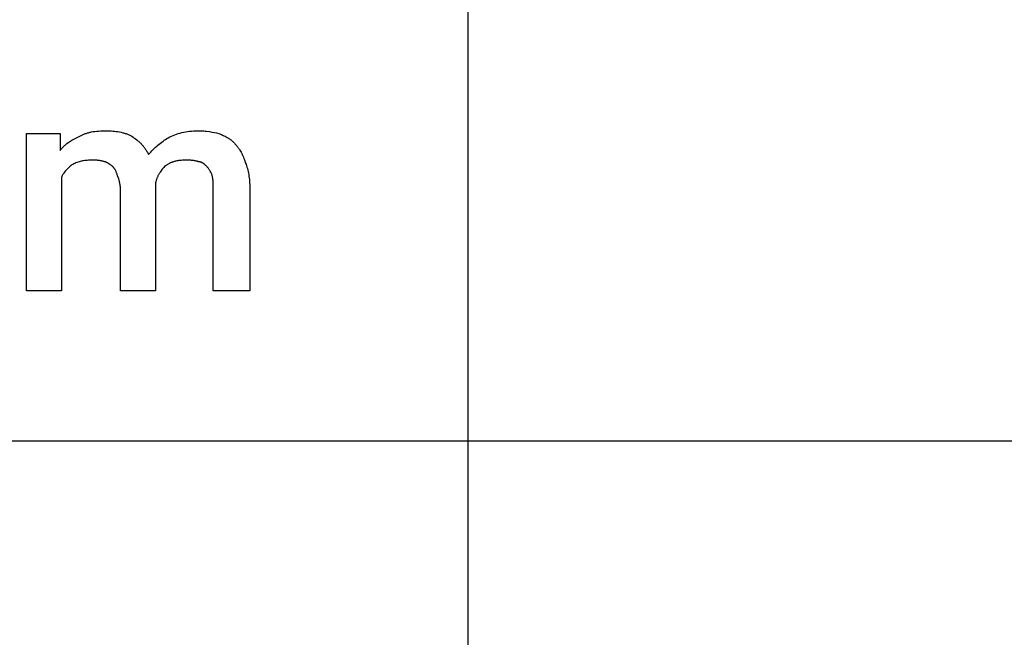
# Model space of a CAD drawing. Units: millimetres. Extents: x 0 to 33750, y 0 to 5600.
# Drawn here: x 21975 to 23128, y 2170 to 2893 of the extents above; entities that cross this region are included whole.
import ezdxf

# ---------------------------------------------------------------- set-up
doc = ezdxf.new("R2010")
doc.units = ezdxf.units.MM
doc.header["$MEASUREMENT"] = 0
doc.layers.add('- TAB', color=4, linetype='Continuous', true_color=0x00ffff)
doc.layers.add('- TITLES', color=7, linetype='Continuous', true_color=0x7fffbf)

msp = doc.modelspace()

# ---------------------------------------------------------------- linework, layer by layer
at = {"layer": '- TAB'}
for points in [[(22500, 0), (22500, 4800)], [(20250, 2400), (22500, 2400)], [(22500, 2400), (24750, 2400)]]:
    msp.add_lwpolyline(points, dxfattribs=at)
at = {"layer": '- TITLES'}
for points in [[(22023.8, 2708.9), (22023.8, 2575.7), (21982.7, 2575.7), (21982.7, 2759.9), (22022.2, 2759.9)], [(22022.2, 2759.9), (22022.2, 2740.1)], [(22022.2, 2740.1), (22022.8, 2740.9), (22023.5, 2741.6), (22024.1, 2742.4), (22024.7, 2743.1), (22025.4, 2743.8), (22026.1, 2744.4), (22026.7, 2745.1), (22027.4, 2745.7), (22028.1, 2746.3), (22028.8, 2746.9), (22029.5, 2747.5), (22030.2, 2748.1), (22031.6, 2749.2), (22033.1, 2750.2), (22034.6, 2751.2), (22036.1, 2752.1), (22037.6, 2753), (22039.1, 2753.8), (22040.6, 2754.5), (22042.1, 2755.3), (22043.7, 2755.9), (22045.2, 2756.6)], [(22045.2, 2756.6), (22046, 2757), (22046.8, 2757.5), (22047.6, 2757.9), (22048.4, 2758.3), (22049.2, 2758.7), (22050, 2759), (22050.9, 2759.4), (22051.7, 2759.7), (22052.6, 2760), (22053.5, 2760.3), (22054.4, 2760.6), (22055.3, 2760.8), (22056.2, 2761.1), (22057.1, 2761.3), (22058, 2761.5), (22059, 2761.7), (22061, 2762.1), (22063, 2762.4), (22065.1, 2762.6), (22067.2, 2762.8), (22069.4, 2763), (22071.7, 2763.1), (22074.1, 2763.1), (22076.5, 2763.2)], [(22076.5, 2763.2), (22078.3, 2763.1), (22080.2, 2763.1), (22082.2, 2763), (22084.1, 2762.8), (22086.1, 2762.6), (22088, 2762.4), (22090, 2762.1), (22091.9, 2761.7), (22093.8, 2761.3), (22095.7, 2760.8), (22096.6, 2760.6), (22097.6, 2760.3), (22098.5, 2760), (22099.4, 2759.7), (22100.3, 2759.4), (22101.1, 2759), (22102, 2758.7), (22102.9, 2758.3), (22103.7, 2757.9), (22104.5, 2757.5), (22105.3, 2757), (22106.1, 2756.6)], [(22106.1, 2756.6), (22107.6, 2755.6), (22109.1, 2754.6), (22110.5, 2753.6), (22111.9, 2752.5), (22112.6, 2752), (22113.3, 2751.4), (22114, 2750.8), (22114.6, 2750.2), (22115.3, 2749.6), (22115.9, 2749), (22116.6, 2748.4), (22117.2, 2747.7), (22117.8, 2747.1), (22118.4, 2746.4), (22119, 2745.7), (22119.6, 2745), (22120.2, 2744.3), (22120.7, 2743.5), (22121.3, 2742.8), (22121.8, 2742), (22122.3, 2741.2), (22122.9, 2740.4), (22123.4, 2739.6), (22123.9, 2738.7), (22124.4, 2737.9), (22124.9, 2737), (22125.8, 2735.2)], [(22148.8, 2754.9), (22150.7, 2755.8), (22152.6, 2756.7), (22154.6, 2757.5), (22156.6, 2758.3), (22158.6, 2759), (22160.6, 2759.7), (22162.7, 2760.3), (22164.9, 2760.9), (22167.1, 2761.4), (22169.3, 2761.9), (22171.5, 2762.2), (22173.8, 2762.6), (22176.2, 2762.8), (22178.5, 2763), (22180.9, 2763.1), (22183.4, 2763.2)], [(22183.4, 2763.2), (22185.2, 2763.1), (22187, 2763.1), (22188.8, 2763), (22190.5, 2762.9), (22192.2, 2762.7), (22193.8, 2762.6), (22197, 2762.1), (22200, 2761.6), (22202.8, 2761.1), (22205.5, 2760.5), (22208.1, 2759.9)], [(22208.1, 2759.9), (22211.1, 2758.6), (22212.5, 2758), (22213.9, 2757.3), (22215.3, 2756.7), (22216.6, 2756), (22217.9, 2755.3), (22219.2, 2754.5), (22219.8, 2754.1), (22220.4, 2753.7), (22221, 2753.3), (22221.6, 2752.9), (22222.1, 2752.5), (22222.7, 2752), (22223.2, 2751.6), (22223.8, 2751.1), (22224.3, 2750.6), (22224.8, 2750.1), (22225.4, 2749.6), (22225.9, 2749), (22226.4, 2748.5), (22226.9, 2747.9), (22227.3, 2747.3), (22227.8, 2746.7)], [(22125.8, 2735.2), (22127.1, 2736.7), (22128.4, 2738.2), (22129.7, 2739.6), (22131, 2741.1), (22132.4, 2742.4), (22133.8, 2743.8), (22135.3, 2745), (22136.7, 2746.3), (22138.2, 2747.5), (22139.7, 2748.7), (22141.2, 2749.8), (22142.7, 2750.9), (22144.2, 2752), (22145.8, 2753), (22147.3, 2754), (22148.8, 2754.9)], [(22227.8, 2746.7), (22228.3, 2746.2), (22228.7, 2745.8), (22229.1, 2745.3), (22229.6, 2744.8), (22230, 2744.3), (22230.4, 2743.8), (22230.8, 2743.2), (22231.2, 2742.7), (22231.6, 2742.1), (22232, 2741.6), (22232.4, 2741), (22232.7, 2740.4), (22233.5, 2739.2), (22234.2, 2737.9), (22234.9, 2736.5), (22235.5, 2735.1), (22236.2, 2733.7), (22236.8, 2732.1), (22237.4, 2730.5), (22238.1, 2728.9), (22239.3, 2725.3)], [(22037, 2723.7), (22036.1, 2723), (22035.2, 2722.4), (22034.2, 2721.7), (22033.3, 2720.9), (22032.4, 2720.1), (22031.5, 2719.3), (22030.7, 2718.4), (22029.8, 2717.5), (22029, 2716.6), (22028.2, 2715.6), (22027.4, 2714.6), (22026.6, 2713.5), (22026.2, 2713), (22025.9, 2712.4), (22025.5, 2711.8), (22025.2, 2711.3), (22024.8, 2710.7), (22024.5, 2710.1), (22024.2, 2709.5), (22023.8, 2708.9)], [(22058.4, 2728.6), (22056.9, 2728.6), (22055.4, 2728.5), (22053.9, 2728.4), (22052.5, 2728.3), (22051.1, 2728.1), (22049.7, 2727.9), (22048.4, 2727.7), (22047.1, 2727.4), (22045.8, 2727.1), (22044.5, 2726.7), (22043.2, 2726.3), (22042, 2725.8), (22040.7, 2725.4), (22039.5, 2724.8), (22038.2, 2724.3), (22037, 2723.7)], [(22073.2, 2727), (22072.3, 2727.3), (22071.4, 2727.5), (22070.6, 2727.7), (22069.7, 2727.9), (22068.9, 2728.1), (22068.1, 2728.2), (22067.2, 2728.3), (22066.4, 2728.4), (22065.5, 2728.5), (22064.7, 2728.5), (22062.8, 2728.6), (22058.4, 2728.6)], [(22083.1, 2722), (22082.8, 2722.2), (22082.4, 2722.4), (22081.8, 2722.7), (22081.2, 2723.1), (22080.6, 2723.5), (22078.1, 2725.1), (22077.5, 2725.5), (22077.2, 2725.7), (22076.9, 2725.8), (22076.6, 2726), (22076.3, 2726.2), (22076, 2726.3), (22075.7, 2726.4), (22075.5, 2726.5), (22075.3, 2726.6), (22075.2, 2726.6), (22075, 2726.7), (22074.9, 2726.7), (22074.7, 2726.8), (22074.6, 2726.8), (22074.4, 2726.8), (22074.3, 2726.9), (22074.1, 2726.9), (22074, 2726.9), (22073.8, 2726.9), (22073.7, 2727), (22073.5, 2727), (22073.3, 2727), (22073.2, 2727)], [(22089.6, 2710.5), (22089, 2712.3), (22088.7, 2713.1), (22088.4, 2713.9), (22088, 2714.7), (22087.7, 2715.5), (22087.3, 2716.2), (22087, 2716.9), (22086.6, 2717.6), (22086.4, 2717.9), (22086.2, 2718.3), (22085.9, 2718.6), (22085.7, 2718.9), (22085.5, 2719.2), (22085.2, 2719.5), (22085, 2719.9), (22084.7, 2720.2), (22084.5, 2720.5), (22084.2, 2720.8), (22083.7, 2721.4), (22083.1, 2722)], [(22145.6, 2722), (22144.6, 2721.1), (22143.7, 2720.1), (22142.8, 2719.1), (22141.9, 2718), (22141, 2716.9), (22140.2, 2715.8), (22139.4, 2714.6), (22139, 2714), (22138.6, 2713.4), (22138.2, 2712.8), (22137.8, 2712.2), (22137.5, 2711.5), (22137.1, 2710.9), (22136.8, 2710.2), (22136.5, 2709.5), (22136.1, 2708.9), (22135.8, 2708.2), (22135.6, 2707.5), (22135.3, 2706.8), (22135, 2706), (22134.8, 2705.3), (22134.6, 2704.6), (22134.4, 2703.8), (22134.2, 2703.1), (22134, 2702.3)], [(22168.6, 2728.6), (22167, 2728.6), (22165.5, 2728.5), (22164, 2728.4), (22162.4, 2728.3), (22160.9, 2728.1), (22160.2, 2728), (22159.4, 2727.8), (22158.7, 2727.7), (22157.9, 2727.5), (22157.2, 2727.4), (22156.5, 2727.2), (22155.7, 2727), (22155, 2726.8), (22154.3, 2726.5), (22153.6, 2726.3), (22152.9, 2726), (22152.2, 2725.8), (22151.5, 2725.5), (22150.8, 2725.1), (22150.1, 2724.8), (22149.4, 2724.5), (22148.8, 2724.1), (22148.1, 2723.7), (22147.5, 2723.3), (22146.8, 2722.9), (22146.2, 2722.5), (22145.6, 2722)], [(22183.4, 2727), (22182.9, 2727.1), (22182.5, 2727.3), (22182, 2727.4), (22181.5, 2727.5), (22180.6, 2727.7), (22179.7, 2727.9), (22178.8, 2728.1), (22177.8, 2728.2), (22176.9, 2728.3), (22176, 2728.4), (22175.1, 2728.5), (22174.1, 2728.5), (22172.3, 2728.6), (22168.6, 2728.6)], [(22193.3, 2722), (22192.6, 2722.6), (22192, 2723.2), (22191.7, 2723.5), (22191.4, 2723.7), (22191.1, 2724), (22190.8, 2724.2), (22190.5, 2724.4), (22190.2, 2724.6), (22189.9, 2724.8), (22189.6, 2725), (22189.2, 2725.2), (22188.9, 2725.4), (22188.6, 2725.6), (22188.3, 2725.7), (22188, 2725.9), (22187.7, 2726), (22187.4, 2726.2), (22187.1, 2726.3), (22186.8, 2726.4), (22186.5, 2726.5), (22186.2, 2726.6), (22185.9, 2726.7), (22185.5, 2726.7), (22185.2, 2726.8), (22184.9, 2726.9), (22184.6, 2726.9), (22184.3, 2726.9), (22184, 2727), (22183.7, 2727), (22183.4, 2727)], [(22199.8, 2712.2), (22198.6, 2714.6), (22197.9, 2715.9), (22197.5, 2716.5), (22197.2, 2717.1), (22196.8, 2717.7), (22196.4, 2718.3), (22195.9, 2719), (22195.4, 2719.6), (22194.9, 2720.2), (22194.4, 2720.8), (22193.9, 2721.4), (22193.3, 2722)], [(22239.3, 2725.3), (22239.9, 2723.8), (22240.5, 2722.2), (22241, 2720.5), (22241.5, 2718.9), (22241.9, 2717.1), (22242.3, 2715.4), (22242.7, 2713.6), (22243, 2711.8), (22243.3, 2709.9), (22243.5, 2708), (22243.8, 2706), (22243.9, 2704.1), (22244.1, 2702), (22244.2, 2700), (22244.2, 2697.9), (22244.2, 2695.7)], [(22092.9, 2694.1), (22092.9, 2695.3), (22092.9, 2696.5), (22092.8, 2697.6), (22092.6, 2698.7), (22092.5, 2699.8), (22092.3, 2700.9), (22092.1, 2701.9), (22091.9, 2702.9), (22091.7, 2703.9), (22091.4, 2704.9), (22090.8, 2706.8), (22089.6, 2710.5)], [(22201.5, 2695.7), (22201.5, 2700.4), (22201.4, 2702.5), (22201.3, 2703.6), (22201.3, 2704.6), (22201.2, 2705.6), (22201.1, 2706.5), (22200.9, 2707.5), (22200.8, 2708.4), (22200.6, 2709.4), (22200.4, 2710.3), (22200.3, 2710.8), (22200.1, 2711.2), (22200, 2711.7), (22199.8, 2712.2)], [(22134, 2699), (22134, 2575.7), (22092.9, 2575.7), (22092.9, 2694.1)], [(22134, 2702.3), (22134, 2700.9), (22134, 2700.7), (22134, 2700.7), (22134, 2700.7), (22134, 2700.7), (22134, 2700.7), (22134, 2700.7)], [(22134, 2700.7), (22134, 2699.2), (22134, 2699), (22134, 2699), (22134, 2699), (22134, 2699), (22134, 2699), (22134, 2699)], [(22244.2, 2695.7), (22244.2, 2575.7), (22201.5, 2575.7), (22201.5, 2695.7)]]:
    msp.add_lwpolyline(points, dxfattribs=at)

doc.saveas('drawing.dxf')
